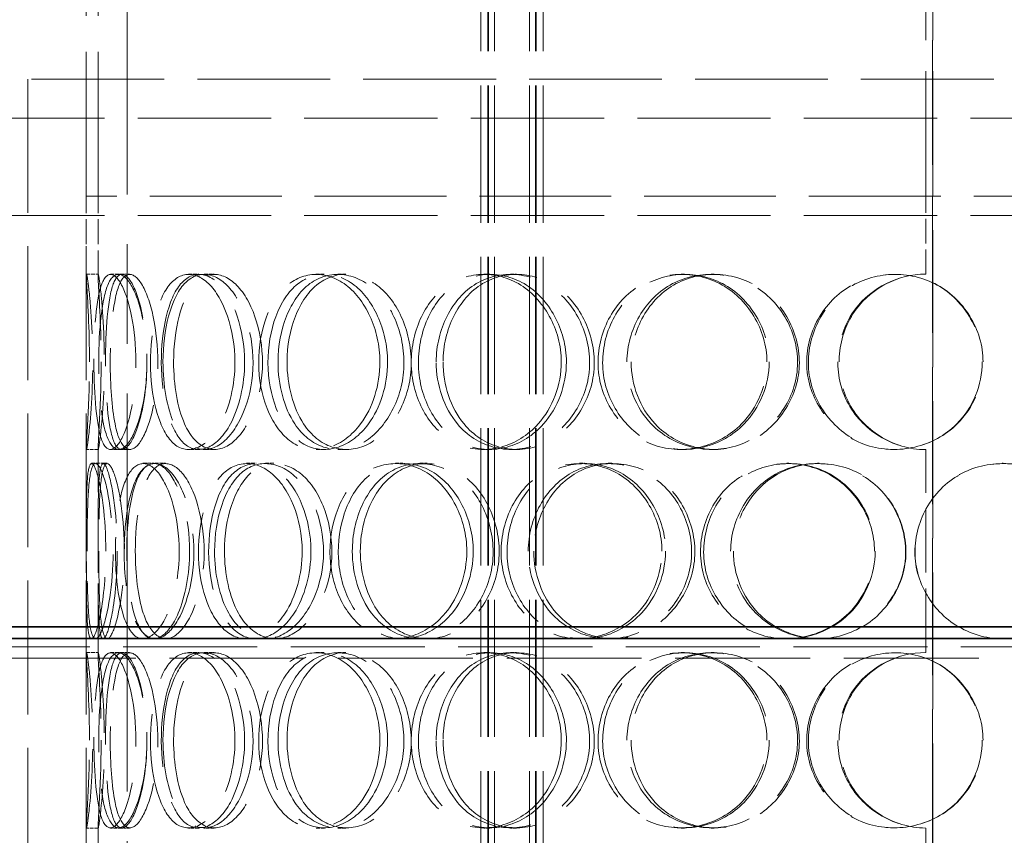
# Model space of a CAD drawing. Units: millimetres. Extents: x 0 to 10692, y 0 to 7560.
# Drawn here: x 9030 to 9282, y 6410 to 6619 of the extents above; entities that cross this region are included whole.
import ezdxf

# ---------------------------------------------------------------- set-up
doc = ezdxf.new("R2010")
doc.units = ezdxf.units.MM
doc.header["$LTSCALE"] = 18
for name, pattern in [('CHAIN', [0.3543, 0.2362, -0.0295, 0.0591, -0.0295]), ('DASH_DOT', [0.182, 0.1181, -0.0295, 0.0049, -0.0295]), ('DASHED_SPACE', [0.2067, 0.1654, -0.0413])]:
    doc.linetypes.add(name, pattern=pattern)
doc.layers.add('Centerline (ISO)', color=1, linetype='DASH_DOT', lineweight=9, true_color=0xff0000)
doc.layers.add('Hidden (ISO)', color=7, linetype='DASHED_SPACE', lineweight=9, true_color=0x0080c0)
doc.layers.add('Dimension (ISO)', color=3, linetype='Continuous', lineweight=9)
doc.layers.add('Visible (ISO)', color=7, linetype='Continuous', lineweight=35)
doc.styles.add('Note Text (ISO)', font='tahoma.ttf')
doc.dimstyles.new('Default (ISO)', dxfattribs={"dimscale": 18, "dimtxt": 3.5, "dimasz": 3.5, "dimexe": 1.5, "dimexo": 0, "dimgap": 1, "dimtad": 1, "dimrnd": 1e-08, "dimtxsty": 'Note Text (ISO)', "dimcen": 0.09, "dimdle": 10, "dimclrd": 256, "dimclre": 256, "dimclrt": 256, "dimazin": 2, "dimtfac": 1.001486, "dimtmove": 0, "dimatfit": 3, "dimfxl": 1, "dimtolj": 1, "dimlwd": -1, "dimlwe": -1, "dimarcsym": 0})

# ---------------------------------------------------------------- blocks, each defined once
blk = doc.blocks.new('*D37')
at = {"layer": 'Defpoints', "color": 0, "transparency": 16777216}
for p in [(9157.19, 7117.4), (8845.25, 4182.4), (9057.19, 4182.4)]:
    blk.add_point(p, dxfattribs=at)
at = {"layer": 'Dimension (ISO)', "transparency": 16777216}
blk.add_line((8845.25, 7054.4), (8845.25, 4245.4), dxfattribs=at)
for points in [[(8834.75, 7054.4), (8855.75, 7054.4), (8845.25, 7117.4)], [(8834.75, 4245.4), (8855.75, 4245.4), (8845.25, 4182.4)]]:
    blk.add_solid(points, dxfattribs=at)
at = {"layer": 'Dimension (ISO)', "transparency": 16777216, "insert": (8761.63, 5559.87), "char_height": 63, "attachment_point": 1, "rotation": 90, "style": 'Note Text (ISO)'}
blk.add_mtext('\\A1;2935', dxfattribs=at)

msp = doc.modelspace()

# ---------------------------------------------------------------- linework, layer by layer
at = {"layer": 'Centerline (ISO)', "linetype": 'CHAIN', "ltscale": 23.990969}
msp.add_line((9057.1881, 7135), (9057.1881, 4157.1519), dxfattribs=at)
at = {"layer": 'Hidden (ISO)', "ltscale": 10.750954}
for p, q in [((9261.824, 6573.6019), (9261.824, 6813.6019)), ((9263.574, 6813.6019), (9263.574, 6573.6019)), ((9263.6002, 6573.6019), (9263.6002, 6813.6019))]:
    msp.add_line(p, q, dxfattribs=at)
at = {"layer": 'Hidden (ISO)', "ltscale": 12.430791}
for p, q in [((9046.724, 6573.6019), (9046.724, 6758.6019)), ((9049.724, 6573.6019), (9049.724, 6758.6019))]:
    msp.add_line(p, q, dxfattribs=at)
at = {"layer": 'Hidden (ISO)', "ltscale": 11.809251}
for p, q in [((9147.7994, 5995.6019), (9147.7994, 6698.6019)), ((9149.5994, 5995.6019), (9149.5994, 6698.6019)), ((9149.7994, 5995.6019), (9149.7994, 6698.6019)), ((9151.2994, 5995.6019), (9151.2994, 6698.6019)), ((9160.2994, 5995.6019), (9160.2994, 6698.6019)), ((9161.7994, 5995.6019), (9161.7994, 6698.6019)), ((9161.9994, 5995.6019), (9161.9994, 6698.6019)), ((9163.7994, 5995.6019), (9163.7994, 6698.6019))]:
    msp.add_line(p, q, dxfattribs=at)
at = {"layer": 'Hidden (ISO)', "ltscale": 11.423937}
msp.add_line((9491.724, 6603.6019), (9031.724, 6603.6019), dxfattribs=at)
at = {"layer": 'Hidden (ISO)', "ltscale": 11.51888}
for p, q in [((9031.724, 6603.6019), (9031.724, 6003.6019)), ((9046.724, 6603.6019), (9046.724, 6003.6019))]:
    msp.add_line(p, q, dxfattribs=at)
at = {"layer": 'Hidden (ISO)', "ltscale": 11.469467}
for p, q in [((9017.224, 6593.6019), (9506.224, 6593.6019)), ((9017.224, 6568.6019), (9506.224, 6568.6019))]:
    msp.add_line(p, q, dxfattribs=at)
at = {"layer": 'Hidden (ISO)', "ltscale": 11.346329}
msp.add_line((9476.724, 6573.6019), (9046.724, 6573.6019), dxfattribs=at)
msp.add_line((9476.724, 6573.6019), (9046.724, 6573.6019), dxfattribs=at)
at = {"layer": 'Hidden (ISO)', "ltscale": 2.15349}
for p, q in [((9046.724, 6553.2498), (9046.724, 6573.6019)), ((9049.724, 6553.2498), (9049.724, 6573.6019))]:
    msp.add_line(p, q, dxfattribs=at)
at = {"layer": 'Hidden (ISO)', "ltscale": 2.11623}
msp.add_line((9261.824, 6553.6019), (9261.824, 6573.6019), dxfattribs=at)
at = {"layer": 'Hidden (ISO)', "ltscale": 11.784699}
for p, q in [((9263.574, 6573.6019), (9263.574, 6003.6019)), ((9263.6002, 6003.6019), (9263.6002, 6573.6019))]:
    msp.add_line(p, q, dxfattribs=at)
at = {"layer": 'Hidden (ISO)', "ltscale": 0.317349}
for p, q in [((9046.7611, 6553.6019), (9049.7606, 6553.6019)), ((9052.8971, 6553.6019), (9055.811, 6553.6019)), ((9072.94, 6553.6019), (9075.5742, 6553.6019)), ((9076.8909, 6553.6019), (9079.4699, 6553.6019)), ((9105.5551, 6553.6019), (9107.7342, 6553.6019)), ((9111.1502, 6553.6019), (9113.2512, 6553.6019)), ((9148.5703, 6553.6019), (9150.1492, 6553.6019)), ((9155.437, 6553.6019), (9156.9201, 6553.6019)), ((9199.121, 6553.6019), (9199.9945, 6553.6019)), ((9206.8021, 6553.6019), (9207.5685, 6553.6019)), ((9049.7606, 6508.6019), (9046.7611, 6508.6019)), ((9055.811, 6508.6019), (9052.8971, 6508.6019)), ((9075.5742, 6508.6019), (9072.94, 6508.6019)), ((9079.4699, 6508.6019), (9076.8909, 6508.6019)), ((9107.7342, 6508.6019), (9105.5551, 6508.6019)), ((9113.2512, 6508.6019), (9111.1502, 6508.6019)), ((9150.1492, 6508.6019), (9148.5703, 6508.6019)), ((9156.9201, 6508.6019), (9155.437, 6508.6019)), ((9199.9945, 6508.6019), (9199.121, 6508.6019)), ((9207.5685, 6508.6019), (9206.8021, 6508.6019)), ((9048.0429, 6505.1019), (9051.0244, 6505.1019)), ((9061.2427, 6505.1019), (9064.0401, 6505.1019)), ((9064.2651, 6505.1019), (9067.0203, 6505.1019)), ((9087.7936, 6505.1019), (9090.2206, 6505.1019)), ((9092.6068, 6505.1019), (9094.9666, 6505.1019)), ((9125.9275, 6505.1019), (9127.8223, 6505.1019)), ((9132.211, 6505.1019), (9134.0181, 6505.1019)), ((9173.1048, 6505.1019), (9174.3414, 6505.1019)), ((9180.4401, 6505.1019), (9181.5743, 6505.1019)), ((9226.1837, 6505.1019), (9226.6797, 6505.1019)), ((9234.0823, 6505.1019), (9234.468, 6505.1019)), ((9281.3517, 6505.1019), (9281.6295, 6505.1019)), ((9051.0244, 6460.1019), (9048.0429, 6460.1019)), ((9064.0401, 6460.1019), (9061.2427, 6460.1019)), ((9067.0203, 6460.1019), (9064.2651, 6460.1019)), ((9090.2206, 6460.1019), (9087.7936, 6460.1019)), ((9094.9666, 6460.1019), (9092.6068, 6460.1019)), ((9127.8223, 6460.1019), (9125.9275, 6460.1019)), ((9134.0181, 6460.1019), (9132.211, 6460.1019)), ((9174.3414, 6460.1019), (9173.1048, 6460.1019)), ((9181.5743, 6460.1019), (9180.4401, 6460.1019)), ((9226.6797, 6460.1019), (9226.1837, 6460.1019)), ((9234.468, 6460.1019), (9234.0823, 6460.1019)), ((9281.6295, 6460.1019), (9281.3517, 6460.1019)), ((9046.7611, 6456.6019), (9049.7606, 6456.6019)), ((9052.8971, 6456.6019), (9055.811, 6456.6019)), ((9072.94, 6456.6019), (9075.5742, 6456.6019)), ((9076.8909, 6456.6019), (9079.4699, 6456.6019)), ((9105.5551, 6456.6019), (9107.7342, 6456.6019)), ((9111.1502, 6456.6019), (9113.2512, 6456.6019)), ((9148.5703, 6456.6019), (9150.1492, 6456.6019)), ((9155.437, 6456.6019), (9156.9201, 6456.6019)), ((9199.121, 6456.6019), (9199.9945, 6456.6019)), ((9206.8021, 6456.6019), (9207.5685, 6456.6019)), ((9049.7606, 6411.6019), (9046.7611, 6411.6019)), ((9055.811, 6411.6019), (9052.8971, 6411.6019)), ((9075.5742, 6411.6019), (9072.94, 6411.6019)), ((9079.4699, 6411.6019), (9076.8909, 6411.6019)), ((9107.7342, 6411.6019), (9105.5551, 6411.6019)), ((9113.2512, 6411.6019), (9111.1502, 6411.6019)), ((9150.1492, 6411.6019), (9148.5703, 6411.6019)), ((9156.9201, 6411.6019), (9155.437, 6411.6019)), ((9199.9945, 6411.6019), (9199.121, 6411.6019)), ((9207.5685, 6411.6019), (9206.8021, 6411.6019))]:
    msp.add_line(p, q, dxfattribs=at)
at = {"layer": 'Hidden (ISO)', "ltscale": 0.221587}
for p, q in [((9055.811, 6553.6019), (9057.8259, 6553.6019)), ((9057.8259, 6508.6019), (9055.811, 6508.6019)), ((9055.811, 6456.6019), (9057.8259, 6456.6019)), ((9057.8259, 6411.6019), (9055.811, 6411.6019))]:
    msp.add_line(p, q, dxfattribs=at)
at = {"layer": 'Hidden (ISO)', "ltscale": 5.576877}
for p, q in [((9046.724, 6456.2498), (9046.724, 6508.9541)), ((9049.724, 6456.2498), (9049.724, 6508.9541)), ((9046.724, 6359.2498), (9046.724, 6411.9541)), ((9049.724, 6359.2498), (9049.724, 6411.9541))]:
    msp.add_line(p, q, dxfattribs=at)
at = {"layer": 'Hidden (ISO)', "ltscale": 5.502357}
for p, q in [((9261.824, 6456.6019), (9261.824, 6508.6019)), ((9261.824, 6359.6019), (9261.824, 6411.6019))]:
    msp.add_line(p, q, dxfattribs=at)
at = {"layer": 'Hidden (ISO)', "ltscale": 0.108594}
for p, q in [((9051.0244, 6505.1019), (9052.0404, 6505.1019)), ((9052.0404, 6460.1019), (9051.0244, 6460.1019))]:
    msp.add_line(p, q, dxfattribs=at)
at = {"layer": 'Hidden (ISO)', "ltscale": 11.538494}
msp.add_line((10163.7779, 6458.0446), (7949.6881, 6458.0446), dxfattribs=at)
at = {"layer": 'Hidden (ISO)', "ltscale": 11.612375}
msp.add_line((7944.6881, 6455.1579), (10169.0177, 6455.1579), dxfattribs=at)
at = {"layer": 'Hidden (ISO)', "ltscale": 0.010482}
for centre, start, end in [((9261.824, 6531.1019), 90, 90.254649), ((9261.824, 6531.1019), 269.745351, 270), ((9261.824, 6434.1019), 90, 90.254649), ((9261.824, 6434.1019), 269.745351, 270)]:
    msp.add_arc(centre, 22.5, start, end, dxfattribs=at)
at = {"layer": 'Hidden (ISO)', "ltscale": 12.687437}
for points in [[(9047.5337, 6531.1019), (9047.5337, 6525.2068), (9047.2945, 6519.3481), (9047.0598, 6515.1822), (9046.7291, 6509.3115), (9046.6023, 6507.1286), (9047.0147, 6509.7647), (9047.4235, 6512.3774), (9048.1905, 6519.5964), (9048.3423, 6527.7374), (9048.4957, 6535.9628), (9047.938, 6544.7447), (9047.3961, 6549.522), (9046.8678, 6554.1801), (9046.6031, 6554.8363), (9046.8153, 6551.1641), (9047.0313, 6547.4258), (9047.5337, 6539.3593), (9047.5337, 6531.1019)], [(9059.4362, 6531.1019), (9059.4362, 6525.2068), (9058.5818, 6519.3481), (9057.2817, 6515.1822), (9055.4496, 6509.3115), (9052.9324, 6507.1286), (9051.3037, 6509.7647), (9049.6894, 6512.3774), (9048.8776, 6519.5964), (9048.7095, 6527.7374), (9048.5397, 6535.9628), (9048.96, 6544.7447), (9050.1857, 6549.522), (9051.3809, 6554.1801), (9053.506, 6554.8363), (9055.5742, 6551.1641), (9057.6796, 6547.4258), (9059.4362, 6539.3593), (9059.4362, 6531.1019)], [(9049.8952, 6531.1019), (9049.8952, 6525.2068), (9050.2873, 6519.3481), (9051.1336, 6515.1822), (9052.3263, 6509.3115), (9054.5982, 6507.1286), (9057.0245, 6509.7647), (9059.429, 6512.3774), (9061.7237, 6519.5964), (9062.1854, 6527.7374), (9062.6518, 6535.9628), (9061.1531, 6544.7447), (9058.8797, 6549.522), (9056.663, 6554.1801), (9054.0261, 6554.8363), (9052.3682, 6551.1641), (9050.6805, 6547.4258), (9049.8952, 6539.3593), (9049.8952, 6531.1019)], [(9084.8102, 6531.1019), (9084.8102, 6525.2068), (9083.3974, 6519.3481), (9081.1185, 6515.1822), (9077.907, 6509.3115), (9073.1671, 6507.1286), (9069.6056, 6509.7647), (9066.0759, 6512.3774), (9063.7394, 6519.5964), (9063.2625, 6527.7374), (9062.7807, 6535.9628), (9064.1511, 6544.7447), (9067.0628, 6549.522), (9069.9019, 6554.1801), (9074.2754, 6554.8363), (9078.0618, 6551.1641), (9081.9164, 6547.4258), (9084.8102, 6539.3593), (9084.8102, 6531.1019)], [(9066.3636, 6531.1019), (9066.3636, 6525.2068), (9067.3607, 6519.3481), (9069.2317, 6515.1822), (9071.8683, 6509.3115), (9076.3878, 6507.1286), (9080.6662, 6509.7647), (9084.9064, 6512.3774), (9088.576, 6519.5964), (9089.3167, 6527.7374), (9090.0652, 6535.9628), (9087.7254, 6544.7447), (9083.8718, 6549.522), (9080.1144, 6554.1801), (9075.2809, 6554.8363), (9071.8633, 6551.1641), (9068.3842, 6547.4258), (9066.3636, 6539.3593), (9066.3636, 6531.1019)], [(9121.9658, 6531.1019), (9121.9658, 6525.2068), (9120.0887, 6519.3481), (9116.9828, 6515.1822), (9112.6058, 6509.3115), (9105.9588, 6507.1286), (9100.7017, 6509.7647), (9095.4915, 6512.3774), (9091.7859, 6519.5964), (9091.0321, 6527.7374), (9090.2704, 6535.9628), (9092.4996, 6544.7447), (9096.9034, 6549.522), (9101.1974, 6554.1801), (9107.5279, 6554.8363), (9112.7804, 6551.1641), (9118.1274, 6547.4258), (9121.9658, 6539.3593), (9121.9658, 6531.1019)], [(9095.842, 6531.1019), (9095.842, 6525.2068), (9097.3778, 6519.3481), (9100.1489, 6515.1822), (9104.0539, 6509.3115), (9110.5199, 6507.1286), (9116.3655, 6509.7647), (9122.1591, 6512.3774), (9126.9591, 6519.5964), (9127.9296, 6527.7374), (9128.9102, 6535.9628), (9125.8851, 6544.7447), (9120.7081, 6549.522), (9115.6601, 6554.1801), (9108.9519, 6554.8363), (9104.0022, 6551.1641), (9098.9634, 6547.4258), (9095.842, 6539.3593), (9095.842, 6531.1019)], [(9168.4286, 6531.1019), (9168.4286, 6525.2068), (9166.2123, 6519.3481), (9162.4861, 6515.1822), (9157.2351, 6509.3115), (9149.1238, 6507.1286), (9142.5212, 6509.7647), (9135.9775, 6512.3774), (9131.1496, 6519.5964), (9130.1689, 6527.7374), (9129.1781, 6535.9628), (9132.1177, 6544.7447), (9137.7203, 6549.522), (9143.1832, 6554.1801), (9151.0492, 6554.8363), (9157.418, 6551.1641), (9163.9014, 6547.4258), (9168.4286, 6539.3593), (9168.4286, 6531.1019)], [(9136.3674, 6531.1019), (9136.3674, 6525.2068), (9138.3396, 6519.3481), (9141.8262, 6515.1822), (9146.7396, 6509.3115), (9154.7215, 6507.1286), (9161.7451, 6509.7647), (9168.7061, 6512.3774), (9174.3169, 6519.5964), (9175.4526, 6527.7374), (9176.6, 6535.9628), (9173.0911, 6544.7447), (9166.9353, 6549.522), (9160.933, 6554.1801), (9152.7969, 6554.8363), (9146.6446, 6551.1641), (9140.3818, 6547.4258), (9136.3674, 6539.3593), (9136.3674, 6531.1019)], [(9221.1045, 6531.1019), (9221.1045, 6525.2068), (9218.6965, 6519.3481), (9214.5983, 6515.1822), (9208.8229, 6509.3115), (9199.7873, 6507.1286), (9192.279, 6509.7647), (9184.8376, 6512.3774), (9179.2089, 6519.5964), (9178.0667, 6527.7374), (9176.9127, 6535.9628), (9180.3669, 6544.7447), (9186.7952, 6549.522), (9193.0632, 6554.1801), (9201.9409, 6554.8363), (9209.0019, 6551.1641), (9216.1899, 6547.4258), (9221.1045, 6539.3593), (9221.1045, 6531.1019)], [(9185.241, 6531.1019), (9185.241, 6525.2068), (9187.5182, 6519.3481), (9191.4881, 6515.1822), (9197.0827, 6509.3115), (9206.0489, 6507.1286), (9213.7827, 6509.7647), (9221.4476, 6512.3774), (9227.4957, 6519.5964), (9228.7208, 6527.7374), (9229.9587, 6535.9628), (9226.1996, 6544.7447), (9219.475, 6549.522), (9212.9182, 6554.1801), (9203.8958, 6554.8363), (9196.9508, 6551.1641), (9189.8809, 6547.4258), (9185.241, 6539.3593), (9185.241, 6531.1019)], [(9276.4854, 6531.1019), (9276.4854, 6525.2068), (9274.0461, 6519.3481), (9269.8488, 6515.1822), (9263.9337, 6509.3115), (9254.5756, 6507.1286), (9246.6615, 6509.7647), (9238.818, 6512.3774), (9232.7633, 6519.5964), (9231.5357, 6527.7374), (9230.2954, 6535.9628), (9234.0342, 6544.7447), (9240.8601, 6549.522), (9247.5158, 6554.1801), (9256.8138, 6554.8363), (9264.0968, 6551.1641), (9271.5107, 6547.4258), (9276.4854, 6539.3593), (9276.4854, 6531.1019)], [(9051.7295, 6482.6019), (9051.7295, 6476.7068), (9051.1781, 6470.8481), (9050.4043, 6466.6822), (9049.3138, 6460.8115), (9047.9806, 6458.6286), (9047.3673, 6461.2647), (9046.7595, 6463.8774), (9046.7369, 6471.0964), (9046.7287, 6479.2374), (9046.7204, 6487.4628), (9046.6511, 6496.2447), (9046.9959, 6501.022), (9047.3321, 6505.6801), (9048.2702, 6506.3363), (9049.42, 6502.6641), (9050.5905, 6498.9258), (9051.7295, 6490.8593), (9051.7295, 6482.6019)], [(9046.9188, 6482.6019), (9046.9188, 6476.7068), (9046.9959, 6470.8481), (9047.3043, 6466.6822), (9047.7389, 6460.8115), (9048.8205, 6458.6286), (9050.2518, 6461.2647), (9051.6704, 6463.8774), (9053.2141, 6471.0964), (9053.5234, 6479.2374), (9053.836, 6487.4628), (9052.7991, 6496.2447), (9051.3796, 6501.022), (9049.9955, 6505.6801), (9048.5325, 6506.3363), (9047.8035, 6502.6641), (9047.0614, 6498.9258), (9046.9188, 6490.8593), (9046.9188, 6482.6019)], [(9070.5249, 6482.6019), (9070.5249, 6476.7068), (9069.3818, 6470.8481), (9067.5772, 6466.6822), (9065.0341, 6460.8115), (9061.375, 6458.6286), (9058.758, 6461.2647), (9056.1643, 6463.8774), (9054.5769, 6471.0964), (9054.2517, 6479.2374), (9053.9231, 6487.4628), (9054.826, 6496.2447), (9056.9122, 6501.022), (9058.9463, 6505.6801), (9062.223, 6506.3363), (9065.175, 6502.6641), (9068.1801, 6498.9258), (9070.5249, 6490.8593), (9070.5249, 6482.6019)], [(9056.4131, 6482.6019), (9056.4131, 6476.7068), (9057.1135, 6470.8481), (9058.4837, 6466.6822), (9060.4145, 6460.8115), (9063.8388, 6458.6286), (9067.2194, 6461.2647), (9070.5698, 6463.8774), (9073.577, 6471.0964), (9074.1833, 6479.2374), (9074.7959, 6487.4628), (9072.8605, 6496.2447), (9069.7712, 6501.022), (9066.7589, 6505.6801), (9062.9923, 6506.3363), (9060.4331, 6502.6641), (9057.8279, 6498.9258), (9056.4131, 6490.8593), (9056.4131, 6482.6019)], [(9102.0532, 6482.6019), (9102.0532, 6476.7068), (9100.3945, 6470.8481), (9097.6793, 6466.6822), (9093.8531, 6460.8115), (9088.1117, 6458.6286), (9083.6652, 6461.2647), (9079.2584, 6463.8774), (9076.2119, 6471.0964), (9075.5913, 6479.2374), (9074.9643, 6487.4628), (9076.7793, 6496.2447), (9080.4679, 6501.022), (9084.0645, 6505.6801), (9089.4616, 6506.3363), (9094.0192, 6502.6641), (9098.6588, 6498.9258), (9102.0532, 6490.8593), (9102.0532, 6482.6019)], [(9079.5802, 6482.6019), (9079.5802, 6476.7068), (9080.8573, 6470.8481), (9083.1979, 6466.6822), (9086.4963, 6460.8115), (9092.0354, 6458.6286), (9097.14, 6461.2647), (9102.1992, 6463.8774), (9106.4697, 6471.0964), (9107.3326, 6479.2374), (9108.2044, 6487.4628), (9105.4993, 6496.2447), (9100.9459, 6501.022), (9096.5062, 6505.6801), (9090.6867, 6506.3363), (9086.4677, 6502.6641), (9082.1729, 6498.9258), (9079.5802, 6490.8593), (9079.5802, 6482.6019)], [(9144.2149, 6482.6019), (9144.2149, 6476.7068), (9142.151, 6470.8481), (9138.7061, 6466.6822), (9133.8515, 6460.8115), (9126.4102, 6458.6286), (9120.4304, 6461.2647), (9114.5039, 6463.8774), (9110.2011, 6471.0964), (9109.3265, 6479.2374), (9108.4429, 6487.4628), (9111.0491, 6496.2447), (9116.0945, 6501.022), (9121.014, 6505.6801), (9128.1721, 6506.3363), (9134.0318, 6502.6641), (9139.9969, 6498.9258), (9144.2149, 6490.8593), (9144.2149, 6482.6019)], [(9114.8772, 6482.6019), (9114.8772, 6476.7068), (9116.6459, 6470.8481), (9119.8011, 6466.6822), (9124.2475, 6460.8115), (9131.5324, 6458.6286), (9138.0212, 6461.2647), (9144.4522, 6463.8774), (9149.7016, 6471.0964), (9150.7636, 6479.2374), (9151.8366, 6487.4628), (9148.542, 6496.2447), (9142.8278, 6501.022), (9137.2561, 6505.6801), (9129.7714, 6506.3363), (9124.1736, 6502.6641), (9118.4751, 6498.9258), (9114.8772, 6490.8593), (9114.8772, 6482.6019)], [(9194.2021, 6482.6019), (9194.2021, 6476.7068), (9191.8705, 6470.8481), (9187.9253, 6466.6822), (9182.3656, 6460.8115), (9173.7199, 6458.6286), (9166.605, 6461.2647), (9159.5535, 6463.8774), (9154.2811, 6471.0964), (9153.2107, 6479.2374), (9152.1293, 6487.4628), (9155.3531, 6496.2447), (9161.4193, 6501.022), (9167.3342, 6505.6801), (9175.7765, 6506.3363), (9182.5481, 6502.6641), (9189.4414, 6498.9258), (9194.2021, 6490.8593), (9194.2021, 6482.6019)], [(9159.9535, 6482.6019), (9159.9535, 6476.7068), (9162.0961, 6470.8481), (9165.8558, 6466.6822), (9171.154, 6460.8115), (9179.6995, 6458.6286), (9187.1404, 6461.2647), (9194.515, 6463.8774), (9200.3936, 6471.0964), (9201.584, 6479.2374), (9202.7867, 6487.4628), (9199.122, 6496.2447), (9192.6275, 6501.022), (9186.2951, 6505.6801), (9177.6435, 6506.3363), (9171.0397, 6502.6641), (9164.3171, 6498.9258), (9159.9535, 6490.8593), (9159.9535, 6482.6019)], [(9248.6859, 6482.6019), (9248.686, 6476.7068), (9246.2419, 6470.8481), (9242.0591, 6466.6822), (9236.1647, 6460.8115), (9226.8903, 6458.6286), (9219.1141, 6461.2647), (9211.4072, 6463.8774), (9205.5162, 6471.0964), (9204.3214, 6479.2374), (9203.1141, 6487.4628), (9206.7409, 6496.2447), (9213.4239, 6501.022), (9219.9402, 6505.6801), (9229.1047, 6506.3363), (9236.3371, 6502.6641), (9243.6996, 6498.9258), (9248.686, 6490.8593), (9248.6859, 6482.6019)], [(9211.8072, 6482.6019), (9211.8072, 6476.7068), (9214.181, 6470.8481), (9218.2948, 6466.6822), (9224.092, 6460.8115), (9233.3291, 6458.6286), (9241.2266, 6461.2647), (9249.0536, 6463.8774), (9255.17, 6471.0964), (9256.4095, 6479.2374), (9257.6618, 6487.4628), (9253.8711, 6496.2447), (9247.0288, 6501.022), (9240.3572, 6505.6801), (9231.115, 6506.3363), (9223.9449, 6502.6641), (9216.6459, 6498.9258), (9211.8072, 6490.8593), (9211.8072, 6482.6019)], [(9304.0381, 6482.6019), (9304.0381, 6476.7068), (9301.6444, 6470.8481), (9297.5026, 6466.6822), (9291.6658, 6460.8115), (9282.3805, 6458.6286), (9274.4608, 6461.2647), (9266.6118, 6463.8774), (9260.4946, 6471.0964), (9259.2548, 6479.2374), (9258.0021, 6487.4628), (9261.7904, 6496.2447), (9268.6451, 6501.022), (9275.3289, 6505.6801), (9284.6051, 6506.3363), (9291.8168, 6502.6641), (9299.1582, 6498.9258), (9304.0381, 6490.8593), (9304.0381, 6482.6019)], [(9047.5337, 6434.1019), (9047.5337, 6428.2068), (9047.2945, 6422.3481), (9047.0598, 6418.1822), (9046.7291, 6412.3115), (9046.6023, 6410.1286), (9047.0147, 6412.7647), (9047.4235, 6415.3774), (9048.1905, 6422.5964), (9048.3423, 6430.7374), (9048.4957, 6438.9628), (9047.938, 6447.7447), (9047.3961, 6452.522), (9046.8678, 6457.1801), (9046.6031, 6457.8363), (9046.8153, 6454.1641), (9047.0313, 6450.4258), (9047.5337, 6442.3593), (9047.5337, 6434.1019)], [(9059.4362, 6434.1019), (9059.4362, 6428.2068), (9058.5818, 6422.3481), (9057.2817, 6418.1822), (9055.4496, 6412.3115), (9052.9324, 6410.1286), (9051.3037, 6412.7647), (9049.6894, 6415.3774), (9048.8776, 6422.5964), (9048.7095, 6430.7374), (9048.5397, 6438.9628), (9048.96, 6447.7447), (9050.1857, 6452.522), (9051.3809, 6457.1801), (9053.506, 6457.8363), (9055.5742, 6454.1641), (9057.6796, 6450.4258), (9059.4362, 6442.3593), (9059.4362, 6434.1019)], [(9049.8952, 6434.1019), (9049.8952, 6428.2068), (9050.2873, 6422.3481), (9051.1336, 6418.1822), (9052.3263, 6412.3115), (9054.5982, 6410.1286), (9057.0245, 6412.7647), (9059.429, 6415.3774), (9061.7237, 6422.5964), (9062.1854, 6430.7374), (9062.6518, 6438.9628), (9061.1531, 6447.7447), (9058.8797, 6452.522), (9056.663, 6457.1801), (9054.0261, 6457.8363), (9052.3682, 6454.1641), (9050.6805, 6450.4258), (9049.8952, 6442.3593), (9049.8952, 6434.1019)], [(9084.8102, 6434.1019), (9084.8102, 6428.2068), (9083.3974, 6422.3481), (9081.1185, 6418.1822), (9077.907, 6412.3115), (9073.1671, 6410.1286), (9069.6056, 6412.7647), (9066.0759, 6415.3774), (9063.7394, 6422.5964), (9063.2625, 6430.7374), (9062.7807, 6438.9628), (9064.1511, 6447.7447), (9067.0628, 6452.522), (9069.9019, 6457.1801), (9074.2754, 6457.8363), (9078.0618, 6454.1641), (9081.9164, 6450.4258), (9084.8102, 6442.3593), (9084.8102, 6434.1019)], [(9066.3636, 6434.1019), (9066.3636, 6428.2068), (9067.3607, 6422.3481), (9069.2317, 6418.1822), (9071.8683, 6412.3115), (9076.3878, 6410.1286), (9080.6662, 6412.7647), (9084.9064, 6415.3774), (9088.576, 6422.5964), (9089.3167, 6430.7374), (9090.0652, 6438.9628), (9087.7254, 6447.7447), (9083.8718, 6452.522), (9080.1144, 6457.1801), (9075.2809, 6457.8363), (9071.8633, 6454.1641), (9068.3842, 6450.4258), (9066.3636, 6442.3593), (9066.3636, 6434.1019)], [(9121.9658, 6434.1019), (9121.9658, 6428.2068), (9120.0887, 6422.3481), (9116.9828, 6418.1822), (9112.6058, 6412.3115), (9105.9588, 6410.1286), (9100.7017, 6412.7647), (9095.4915, 6415.3774), (9091.7859, 6422.5964), (9091.0321, 6430.7374), (9090.2704, 6438.9628), (9092.4996, 6447.7447), (9096.9034, 6452.522), (9101.1974, 6457.1801), (9107.5279, 6457.8363), (9112.7804, 6454.1641), (9118.1274, 6450.4258), (9121.9658, 6442.3593), (9121.9658, 6434.1019)], [(9095.842, 6434.1019), (9095.842, 6428.2068), (9097.3778, 6422.3481), (9100.1489, 6418.1822), (9104.0539, 6412.3115), (9110.5199, 6410.1286), (9116.3655, 6412.7647), (9122.1591, 6415.3774), (9126.9591, 6422.5964), (9127.9296, 6430.7374), (9128.9102, 6438.9628), (9125.8851, 6447.7447), (9120.7081, 6452.522), (9115.6601, 6457.1801), (9108.9519, 6457.8363), (9104.0022, 6454.1641), (9098.9634, 6450.4258), (9095.842, 6442.3593), (9095.842, 6434.1019)], [(9168.4286, 6434.1019), (9168.4286, 6428.2068), (9166.2123, 6422.3481), (9162.4861, 6418.1822), (9157.2351, 6412.3115), (9149.1238, 6410.1286), (9142.5212, 6412.7647), (9135.9775, 6415.3774), (9131.1496, 6422.5964), (9130.1689, 6430.7374), (9129.1781, 6438.9628), (9132.1177, 6447.7447), (9137.7203, 6452.522), (9143.1832, 6457.1801), (9151.0492, 6457.8363), (9157.418, 6454.1641), (9163.9014, 6450.4258), (9168.4286, 6442.3593), (9168.4286, 6434.1019)], [(9136.3674, 6434.1019), (9136.3674, 6428.2068), (9138.3396, 6422.3481), (9141.8262, 6418.1822), (9146.7396, 6412.3115), (9154.7215, 6410.1286), (9161.7451, 6412.7647), (9168.7061, 6415.3774), (9174.3169, 6422.5964), (9175.4526, 6430.7374), (9176.6, 6438.9628), (9173.0911, 6447.7447), (9166.9353, 6452.522), (9160.933, 6457.1801), (9152.7969, 6457.8363), (9146.6446, 6454.1641), (9140.3818, 6450.4258), (9136.3674, 6442.3593), (9136.3674, 6434.1019)], [(9221.1045, 6434.1019), (9221.1045, 6428.2068), (9218.6965, 6422.3481), (9214.5983, 6418.1822), (9208.8229, 6412.3115), (9199.7873, 6410.1286), (9192.279, 6412.7647), (9184.8376, 6415.3774), (9179.2089, 6422.5964), (9178.0667, 6430.7374), (9176.9127, 6438.9628), (9180.3669, 6447.7447), (9186.7952, 6452.522), (9193.0632, 6457.1801), (9201.9409, 6457.8363), (9209.0019, 6454.1641), (9216.1899, 6450.4258), (9221.1045, 6442.3593), (9221.1045, 6434.1019)], [(9185.241, 6434.1019), (9185.241, 6428.2068), (9187.5182, 6422.3481), (9191.4881, 6418.1822), (9197.0827, 6412.3115), (9206.0489, 6410.1286), (9213.7827, 6412.7647), (9221.4476, 6415.3774), (9227.4957, 6422.5964), (9228.7208, 6430.7374), (9229.9587, 6438.9628), (9226.1996, 6447.7447), (9219.475, 6452.522), (9212.9182, 6457.1801), (9203.8958, 6457.8363), (9196.9508, 6454.1641), (9189.8809, 6450.4258), (9185.241, 6442.3593), (9185.241, 6434.1019)], [(9276.4854, 6434.1019), (9276.4854, 6428.2068), (9274.0461, 6422.3481), (9269.8488, 6418.1822), (9263.9337, 6412.3115), (9254.5756, 6410.1286), (9246.6615, 6412.7647), (9238.818, 6415.3774), (9232.7633, 6422.5964), (9231.5357, 6430.7374), (9230.2954, 6438.9628), (9234.0342, 6447.7447), (9240.8601, 6452.522), (9247.5158, 6457.1801), (9256.8138, 6457.8363), (9264.0968, 6454.1641), (9271.5107, 6450.4258), (9276.4854, 6442.3593), (9276.4854, 6434.1019)]]:
    msp.add_open_spline(points, degree=3, knots=[-1, -1, -1, -1, -0.87490126, -0.87490126, -0.87490126, -0.69860926, -0.69860926, -0.69860926, -0.52388904, -0.52388904, -0.52388904, -0.34735603, -0.34735603, -0.34735603, -0.17522609, -0.17522609, -0.17522609, 0, 0, 0, 0], dxfattribs=at)
at = {"layer": 'Hidden (ISO)', "ltscale": 12.598583}
for points in [[(9050.5224, 6531.1019), (9050.5224, 6539.3593), (9050.027, 6547.4258), (9049.814, 6551.1641), (9049.6048, 6554.8363), (9049.8657, 6554.1801), (9050.3867, 6549.522), (9050.921, 6544.7447), (9051.471, 6535.9628), (9051.3197, 6527.7374), (9051.17, 6519.5964), (9050.4138, 6512.3774), (9050.0107, 6509.7647), (9049.604, 6507.1286), (9049.729, 6509.3115), (9050.0552, 6515.1822), (9050.2866, 6519.3481), (9050.5224, 6525.2068), (9050.5224, 6531.1019)], [(9062.2588, 6531.1019), (9062.2588, 6539.3593), (9060.5268, 6547.4258), (9058.4507, 6551.1641), (9056.4114, 6554.8363), (9054.3159, 6554.1801), (9053.1374, 6549.522), (9051.9288, 6544.7447), (9051.5143, 6535.9628), (9051.6818, 6527.7374), (9051.8476, 6519.5964), (9052.6481, 6512.3774), (9054.2398, 6509.7647), (9055.8458, 6507.1286), (9058.3279, 6509.3115), (9060.1344, 6515.1822), (9061.4164, 6519.3481), (9062.2588, 6525.2068), (9062.2588, 6531.1019)], [(9052.851, 6531.1019), (9052.851, 6539.3593), (9053.6253, 6547.4258), (9055.2895, 6551.1641), (9056.9242, 6554.8363), (9059.5243, 6554.1801), (9061.7101, 6549.522), (9063.9518, 6544.7447), (9065.4296, 6535.9628), (9064.9696, 6527.7374), (9064.5144, 6519.5964), (9062.2517, 6512.3774), (9059.8807, 6509.7647), (9057.4884, 6507.1286), (9055.2481, 6509.3115), (9054.0721, 6515.1822), (9053.2375, 6519.3481), (9052.851, 6525.2068), (9052.851, 6531.1019)], [(9087.2787, 6531.1019), (9087.2787, 6539.3593), (9084.4253, 6547.4258), (9080.6245, 6551.1641), (9076.8909, 6554.8363), (9072.5785, 6554.1801), (9069.779, 6549.522), (9066.9079, 6544.7447), (9065.5566, 6535.9628), (9066.0317, 6527.7374), (9066.5019, 6519.5964), (9068.8058, 6512.3774), (9072.2863, 6509.7647), (9075.7982, 6507.1286), (9080.4719, 6509.3115), (9083.6386, 6515.1822), (9085.8857, 6519.3481), (9087.2787, 6525.2068), (9087.2787, 6531.1019)], [(9069.0895, 6531.1019), (9069.0895, 6539.3593), (9071.082, 6547.4258), (9074.5125, 6551.1641), (9077.8824, 6554.8363), (9082.6485, 6554.1801), (9086.3535, 6549.522), (9090.1533, 6544.7447), (9092.4604, 6535.9628), (9091.7224, 6527.7374), (9090.992, 6519.5964), (9087.3737, 6512.3774), (9083.1926, 6509.7647), (9078.9739, 6507.1286), (9074.5175, 6509.3115), (9071.9176, 6515.1822), (9070.0727, 6519.3481), (9069.0895, 6525.2068), (9069.0895, 6531.1019)], [(9123.9159, 6531.1019), (9123.9159, 6539.3593), (9120.1311, 6547.4258), (9114.8587, 6551.1641), (9109.6795, 6554.8363), (9103.4373, 6554.1801), (9099.2032, 6549.522), (9094.8608, 6544.7447), (9092.6627, 6535.9628), (9093.4138, 6527.7374), (9094.1571, 6519.5964), (9097.8111, 6512.3774), (9102.9486, 6509.7647), (9108.1323, 6507.1286), (9114.6865, 6509.3115), (9119.0024, 6515.1822), (9122.065, 6519.3481), (9123.9159, 6525.2068), (9123.9159, 6531.1019)], [(9098.1567, 6531.1019), (9098.1567, 6539.3593), (9101.2345, 6547.4258), (9106.203, 6551.1641), (9111.0836, 6554.8363), (9117.6982, 6554.1801), (9122.6757, 6549.522), (9127.7805, 6544.7447), (9130.7634, 6535.9628), (9129.7965, 6527.7374), (9128.8395, 6519.5964), (9124.1065, 6512.3774), (9118.3938, 6509.7647), (9112.6297, 6507.1286), (9106.254, 6509.3115), (9102.4034, 6515.1822), (9099.671, 6519.3481), (9098.1567, 6525.2068), (9098.1567, 6531.1019)], [(9169.7304, 6531.1019), (9169.7304, 6539.3593), (9165.2664, 6547.4258), (9158.8734, 6551.1641), (9152.5935, 6554.8363), (9144.8372, 6554.1801), (9139.4506, 6549.522), (9133.9261, 6544.7447), (9131.0276, 6535.9628), (9132.0046, 6527.7374), (9132.9715, 6519.5964), (9137.7321, 6512.3774), (9144.1845, 6509.7647), (9150.6949, 6507.1286), (9158.6931, 6509.3115), (9163.8708, 6515.1822), (9167.545, 6519.3481), (9169.7304, 6525.2068), (9169.7304, 6531.1019)], [(9138.1166, 6531.1019), (9138.1166, 6539.3593), (9142.0749, 6547.4258), (9148.2504, 6551.1641), (9154.3168, 6554.8363), (9162.3394, 6554.1801), (9168.2579, 6549.522), (9174.3278, 6544.7447), (9177.7878, 6535.9628), (9176.6564, 6527.7374), (9175.5366, 6519.5964), (9170.004, 6512.3774), (9163.1401, 6509.7647), (9156.2145, 6507.1286), (9148.344, 6509.3115), (9143.4992, 6515.1822), (9140.0612, 6519.3481), (9138.1166, 6525.2068), (9138.1166, 6531.1019)], [(9221.6713, 6531.1019), (9221.6713, 6539.3593), (9216.8252, 6547.4258), (9209.7375, 6551.1641), (9202.775, 6554.8363), (9194.0213, 6554.1801), (9187.8408, 6549.522), (9181.5021, 6544.7447), (9178.0961, 6535.9628), (9179.234, 6527.7374), (9180.3602, 6519.5964), (9185.9105, 6512.3774), (9193.248, 6509.7647), (9200.6516, 6507.1286), (9209.5611, 6509.3115), (9215.2558, 6515.1822), (9219.2969, 6519.3481), (9221.6713, 6525.2068), (9221.6713, 6531.1019)], [(9186.3082, 6531.1019), (9186.3082, 6539.3593), (9190.8834, 6547.4258), (9197.8546, 6551.1641), (9204.7027, 6554.8363), (9213.5992, 6554.1801), (9220.0645, 6549.522), (9226.6953, 6544.7447), (9230.402, 6535.9628), (9229.1814, 6527.7374), (9227.9733, 6519.5964), (9222.0096, 6512.3774), (9214.4517, 6509.7647), (9206.8258, 6507.1286), (9197.9846, 6509.3115), (9192.4682, 6515.1822), (9188.5536, 6519.3481), (9186.3082, 6525.2068), (9186.3082, 6531.1019)], [(9276.2794, 6531.1019), (9276.2794, 6539.3593), (9271.3741, 6547.4258), (9264.0637, 6551.1641), (9256.8823, 6554.8363), (9247.714, 6554.1801), (9241.1512, 6549.522), (9234.4205, 6544.7447), (9230.7339, 6535.9628), (9231.957, 6527.7374), (9233.1674, 6519.5964), (9239.1376, 6512.3774), (9246.8717, 6509.7647), (9254.6754, 6507.1286), (9263.9029, 6509.3115), (9269.7354, 6515.1822), (9273.8742, 6519.3481), (9276.2794, 6525.2068), (9276.2794, 6531.1019)], [(9054.6597, 6482.6019), (9054.6597, 6490.8593), (9053.5366, 6498.9258), (9052.3824, 6502.6641), (9051.2486, 6506.3363), (9050.3237, 6505.6801), (9049.9921, 6501.022), (9049.6521, 6496.2447), (9049.7205, 6487.4628), (9049.7286, 6479.2374), (9049.7367, 6471.0964), (9049.759, 6463.8774), (9050.3584, 6461.2647), (9050.9631, 6458.6286), (9052.2776, 6460.8115), (9053.3529, 6466.6822), (9054.116, 6470.8481), (9054.6597, 6476.7068), (9054.6597, 6482.6019)], [(9049.9161, 6482.6019), (9049.9161, 6490.8593), (9050.0567, 6498.9258), (9050.7884, 6502.6641), (9051.5072, 6506.3363), (9052.9498, 6505.6801), (9054.3146, 6501.022), (9055.7143, 6496.2447), (9056.7367, 6487.4628), (9056.4285, 6479.2374), (9056.1235, 6471.0964), (9054.6013, 6463.8774), (9053.2026, 6461.2647), (9051.7913, 6458.6286), (9050.7248, 6460.8115), (9050.2962, 6466.6822), (9049.9921, 6470.8481), (9049.9161, 6476.7068), (9049.9161, 6482.6019)], [(9073.1928, 6482.6019), (9073.1928, 6490.8593), (9070.8807, 6498.9258), (9067.9175, 6502.6641), (9065.0067, 6506.3363), (9061.7758, 6505.6801), (9059.77, 6501.022), (9057.7129, 6496.2447), (9056.8226, 6487.4628), (9057.1466, 6479.2374), (9057.4673, 6471.0964), (9059.0326, 6463.8774), (9061.5901, 6461.2647), (9064.1706, 6458.6286), (9067.7786, 6460.8115), (9070.2862, 6466.6822), (9072.0656, 6470.8481), (9073.1928, 6476.7068), (9073.1928, 6482.6019)], [(9059.278, 6482.6019), (9059.278, 6490.8593), (9060.673, 6498.9258), (9063.2418, 6502.6641), (9065.7653, 6506.3363), (9069.4794, 6505.6801), (9072.4496, 6501.022), (9075.4958, 6496.2447), (9077.4042, 6487.4628), (9076.8002, 6479.2374), (9076.2023, 6471.0964), (9073.2371, 6463.8774), (9069.9334, 6461.2647), (9066.6, 6458.6286), (9063.2235, 6460.8115), (9061.3196, 6466.6822), (9059.9686, 6470.8481), (9059.278, 6476.7068), (9059.278, 6482.6019)], [(9104.2812, 6482.6019), (9104.2812, 6490.8593), (9100.9341, 6498.9258), (9096.3593, 6502.6641), (9091.8653, 6506.3363), (9086.5435, 6505.6801), (9082.9971, 6501.022), (9079.3599, 6496.2447), (9077.5703, 6487.4628), (9078.1885, 6479.2374), (9078.8004, 6471.0964), (9081.8044, 6463.8774), (9086.1498, 6461.2647), (9090.5342, 6458.6286), (9096.1955, 6460.8115), (9099.9683, 6466.6822), (9102.6456, 6470.8481), (9104.2812, 6476.7068), (9104.2812, 6482.6019)], [(9082.1217, 6482.6019), (9082.1217, 6490.8593), (9084.6783, 6498.9258), (9088.9132, 6502.6641), (9093.0732, 6506.3363), (9098.8115, 6505.6801), (9103.1894, 6501.022), (9107.6792, 6496.2447), (9110.3465, 6487.4628), (9109.4869, 6479.2374), (9108.636, 6471.0964), (9104.4251, 6463.8774), (9099.4366, 6461.2647), (9094.4031, 6458.6286), (9088.9414, 6460.8115), (9085.689, 6466.6822), (9083.381, 6470.8481), (9082.1217, 6476.7068), (9082.1217, 6482.6019)], [(9145.8545, 6482.6019), (9145.8545, 6490.8593), (9141.6954, 6498.9258), (9135.8135, 6502.6641), (9130.0356, 6506.3363), (9122.9774, 6505.6801), (9118.1265, 6501.022), (9113.1515, 6496.2447), (9110.5817, 6487.4628), (9111.453, 6479.2374), (9112.3154, 6471.0964), (9116.5581, 6463.8774), (9122.4019, 6461.2647), (9128.2983, 6458.6286), (9135.6358, 6460.8115), (9140.4226, 6466.6822), (9143.8194, 6470.8481), (9145.8545, 6476.7068), (9145.8545, 6482.6019)], [(9116.9262, 6482.6019), (9116.9262, 6490.8593), (9120.474, 6498.9258), (9126.0929, 6502.6641), (9131.6126, 6506.3363), (9138.9929, 6505.6801), (9144.4868, 6501.022), (9150.1212, 6496.2447), (9153.3699, 6487.4628), (9152.3118, 6479.2374), (9151.2647, 6471.0964), (9146.0886, 6463.8774), (9139.7473, 6461.2647), (9133.349, 6458.6286), (9126.1658, 6460.8115), (9121.7815, 6466.6822), (9118.6703, 6470.8481), (9116.9262, 6476.7068), (9116.9262, 6482.6019)], [(9195.1443, 6482.6019), (9195.1443, 6490.8593), (9190.45, 6498.9258), (9183.6529, 6502.6641), (9176.9758, 6506.3363), (9168.6512, 6505.6801), (9162.8189, 6501.022), (9156.8373, 6496.2447), (9153.6585, 6487.4628), (9154.7249, 6479.2374), (9155.7803, 6471.0964), (9160.9791, 6463.8774), (9167.9322, 6461.2647), (9174.9479, 6458.6286), (9183.473, 6460.8115), (9188.955, 6466.6822), (9192.8452, 6470.8481), (9195.1443, 6476.7068), (9195.1443, 6482.6019)], [(9161.3735, 6482.6019), (9161.3735, 6490.8593), (9165.6763, 6498.9258), (9172.305, 6502.6641), (9178.8167, 6506.3363), (9187.3476, 6505.6801), (9193.5917, 6501.022), (9199.9955, 6496.2447), (9203.6091, 6487.4628), (9202.4232, 6479.2374), (9201.2494, 6471.0964), (9195.4528, 6463.8774), (9188.1811, 6461.2647), (9180.844, 6458.6286), (9172.4178, 6460.8115), (9167.1935, 6466.6822), (9163.4862, 6470.8481), (9161.3735, 6476.7068), (9161.3735, 6482.6019)], [(9248.8679, 6482.6019), (9248.8679, 6490.8593), (9243.9511, 6498.9258), (9236.6913, 6502.6641), (9229.5598, 6506.3363), (9220.5232, 6505.6801), (9214.0979, 6501.022), (9207.5081, 6496.2447), (9203.9319, 6487.4628), (9205.1223, 6479.2374), (9206.3005, 6471.0964), (9212.1093, 6463.8774), (9219.7086, 6461.2647), (9227.3764, 6458.6286), (9236.5213, 6460.8115), (9242.3335, 6466.6822), (9246.4579, 6470.8481), (9248.8679, 6476.7068), (9248.8679, 6482.6019)], [(9212.5037, 6482.6019), (9212.5037, 6490.8593), (9217.2749, 6498.9258), (9224.4721, 6502.6641), (9231.5421, 6506.3363), (9240.6554, 6505.6801), (9247.2339, 6501.022), (9253.9807, 6496.2447), (9257.7185, 6487.4628), (9256.4836, 6479.2374), (9255.2614, 6471.0964), (9249.2304, 6463.8774), (9241.5126, 6461.2647), (9233.7253, 6458.6286), (9224.6171, 6460.8115), (9218.9008, 6466.6822), (9214.8444, 6470.8481), (9212.5037, 6476.7068), (9212.5037, 6482.6019)], [(9303.4476, 6482.6019), (9303.4477, 6490.8593), (9298.6358, 6498.9258), (9291.3969, 6502.6641), (9284.2858, 6506.3363), (9275.139, 6505.6801), (9268.5485, 6501.022), (9261.7894, 6496.2447), (9258.0541, 6487.4628), (9259.2892, 6479.2374), (9260.5117, 6471.0964), (9266.5436, 6463.8774), (9274.2831, 6461.2647), (9282.0922, 6458.6286), (9291.248, 6460.8115), (9297.0033, 6466.6822), (9301.0873, 6470.8481), (9303.4477, 6476.7068), (9303.4476, 6482.6019)], [(9050.5224, 6434.1019), (9050.5224, 6442.3593), (9050.027, 6450.4258), (9049.814, 6454.1641), (9049.6048, 6457.8363), (9049.8657, 6457.1801), (9050.3867, 6452.522), (9050.921, 6447.7447), (9051.471, 6438.9628), (9051.3197, 6430.7374), (9051.17, 6422.5964), (9050.4138, 6415.3774), (9050.0107, 6412.7647), (9049.604, 6410.1286), (9049.729, 6412.3115), (9050.0552, 6418.1822), (9050.2866, 6422.3481), (9050.5224, 6428.2068), (9050.5224, 6434.1019)], [(9062.2588, 6434.1019), (9062.2588, 6442.3593), (9060.5268, 6450.4258), (9058.4507, 6454.1641), (9056.4114, 6457.8363), (9054.3159, 6457.1801), (9053.1374, 6452.522), (9051.9288, 6447.7447), (9051.5143, 6438.9628), (9051.6818, 6430.7374), (9051.8476, 6422.5964), (9052.6481, 6415.3774), (9054.2398, 6412.7647), (9055.8458, 6410.1286), (9058.3279, 6412.3115), (9060.1344, 6418.1822), (9061.4164, 6422.3481), (9062.2588, 6428.2068), (9062.2588, 6434.1019)], [(9052.851, 6434.1019), (9052.851, 6442.3593), (9053.6253, 6450.4258), (9055.2895, 6454.1641), (9056.9242, 6457.8363), (9059.5243, 6457.1801), (9061.7101, 6452.522), (9063.9518, 6447.7447), (9065.4296, 6438.9628), (9064.9696, 6430.7374), (9064.5144, 6422.5964), (9062.2517, 6415.3774), (9059.8807, 6412.7647), (9057.4884, 6410.1286), (9055.2481, 6412.3115), (9054.0721, 6418.1822), (9053.2375, 6422.3481), (9052.851, 6428.2068), (9052.851, 6434.1019)], [(9087.2787, 6434.1019), (9087.2787, 6442.3593), (9084.4253, 6450.4258), (9080.6245, 6454.1641), (9076.8909, 6457.8363), (9072.5785, 6457.1801), (9069.779, 6452.522), (9066.9079, 6447.7447), (9065.5566, 6438.9628), (9066.0317, 6430.7374), (9066.5019, 6422.5964), (9068.8058, 6415.3774), (9072.2863, 6412.7647), (9075.7982, 6410.1286), (9080.4719, 6412.3115), (9083.6386, 6418.1822), (9085.8857, 6422.3481), (9087.2787, 6428.2068), (9087.2787, 6434.1019)], [(9069.0895, 6434.1019), (9069.0895, 6442.3593), (9071.082, 6450.4258), (9074.5125, 6454.1641), (9077.8824, 6457.8363), (9082.6485, 6457.1801), (9086.3535, 6452.522), (9090.1533, 6447.7447), (9092.4604, 6438.9628), (9091.7224, 6430.7374), (9090.992, 6422.5964), (9087.3737, 6415.3774), (9083.1926, 6412.7647), (9078.9739, 6410.1286), (9074.5175, 6412.3115), (9071.9176, 6418.1822), (9070.0727, 6422.3481), (9069.0895, 6428.2068), (9069.0895, 6434.1019)], [(9123.9159, 6434.1019), (9123.9159, 6442.3593), (9120.1311, 6450.4258), (9114.8587, 6454.1641), (9109.6795, 6457.8363), (9103.4373, 6457.1801), (9099.2032, 6452.522), (9094.8608, 6447.7447), (9092.6627, 6438.9628), (9093.4138, 6430.7374), (9094.1571, 6422.5964), (9097.8111, 6415.3774), (9102.9486, 6412.7647), (9108.1323, 6410.1286), (9114.6865, 6412.3115), (9119.0024, 6418.1822), (9122.065, 6422.3481), (9123.9159, 6428.2068), (9123.9159, 6434.1019)], [(9098.1567, 6434.1019), (9098.1567, 6442.3593), (9101.2345, 6450.4258), (9106.203, 6454.1641), (9111.0836, 6457.8363), (9117.6982, 6457.1801), (9122.6757, 6452.522), (9127.7805, 6447.7447), (9130.7634, 6438.9628), (9129.7965, 6430.7374), (9128.8395, 6422.5964), (9124.1065, 6415.3774), (9118.3938, 6412.7647), (9112.6297, 6410.1286), (9106.254, 6412.3115), (9102.4034, 6418.1822), (9099.671, 6422.3481), (9098.1567, 6428.2068), (9098.1567, 6434.1019)], [(9169.7304, 6434.1019), (9169.7304, 6442.3593), (9165.2664, 6450.4258), (9158.8734, 6454.1641), (9152.5935, 6457.8363), (9144.8372, 6457.1801), (9139.4506, 6452.522), (9133.9261, 6447.7447), (9131.0276, 6438.9628), (9132.0046, 6430.7374), (9132.9715, 6422.5964), (9137.7321, 6415.3774), (9144.1845, 6412.7647), (9150.6949, 6410.1286), (9158.6931, 6412.3115), (9163.8708, 6418.1822), (9167.545, 6422.3481), (9169.7304, 6428.2068), (9169.7304, 6434.1019)], [(9138.1166, 6434.1019), (9138.1166, 6442.3593), (9142.0749, 6450.4258), (9148.2504, 6454.1641), (9154.3168, 6457.8363), (9162.3394, 6457.1801), (9168.2579, 6452.522), (9174.3278, 6447.7447), (9177.7878, 6438.9628), (9176.6564, 6430.7374), (9175.5366, 6422.5964), (9170.004, 6415.3774), (9163.1401, 6412.7647), (9156.2145, 6410.1286), (9148.344, 6412.3115), (9143.4992, 6418.1822), (9140.0612, 6422.3481), (9138.1166, 6428.2068), (9138.1166, 6434.1019)], [(9221.6713, 6434.1019), (9221.6713, 6442.3593), (9216.8252, 6450.4258), (9209.7375, 6454.1641), (9202.775, 6457.8363), (9194.0213, 6457.1801), (9187.8408, 6452.522), (9181.5021, 6447.7447), (9178.0961, 6438.9628), (9179.234, 6430.7374), (9180.3602, 6422.5964), (9185.9105, 6415.3774), (9193.248, 6412.7647), (9200.6516, 6410.1286), (9209.5611, 6412.3115), (9215.2558, 6418.1822), (9219.2969, 6422.3481), (9221.6713, 6428.2068), (9221.6713, 6434.1019)], [(9186.3082, 6434.1019), (9186.3082, 6442.3593), (9190.8834, 6450.4258), (9197.8546, 6454.1641), (9204.7027, 6457.8363), (9213.5992, 6457.1801), (9220.0645, 6452.522), (9226.6953, 6447.7447), (9230.402, 6438.9628), (9229.1814, 6430.7374), (9227.9733, 6422.5964), (9222.0096, 6415.3774), (9214.4517, 6412.7647), (9206.8258, 6410.1286), (9197.9846, 6412.3115), (9192.4682, 6418.1822), (9188.5536, 6422.3481), (9186.3082, 6428.2068), (9186.3082, 6434.1019)], [(9276.2794, 6434.1019), (9276.2794, 6442.3593), (9271.3741, 6450.4258), (9264.0637, 6454.1641), (9256.8823, 6457.8363), (9247.714, 6457.1801), (9241.1512, 6452.522), (9234.4205, 6447.7447), (9230.7339, 6438.9628), (9231.957, 6430.7374), (9233.1674, 6422.5964), (9239.1376, 6415.3774), (9246.8717, 6412.7647), (9254.6754, 6410.1286), (9263.9029, 6412.3115), (9269.7354, 6418.1822), (9273.8742, 6422.3481), (9276.2794, 6428.2068), (9276.2794, 6434.1019)]]:
    msp.add_open_spline(points, degree=3, knots=[0, 0, 0, 0, 0.17522609, 0.17522609, 0.17522609, 0.34735603, 0.34735603, 0.34735603, 0.52388904, 0.52388904, 0.52388904, 0.69860926, 0.69860926, 0.69860926, 0.87490126, 0.87490126, 0.87490126, 1, 1, 1, 1], dxfattribs=at)
at = {"layer": 'Hidden (ISO)', "ltscale": 9.489288}
for points in [[(9261.724, 6553.6017), (9254.7889, 6553.5711), (9247.9541, 6550.1751), (9243.7821, 6544.6849), (9238.7227, 6538.0269), (9237.8483, 6528.4674), (9241.606, 6521.0043), (9245.3213, 6513.6254), (9253.409, 6508.6389), (9261.724, 6508.6022)], [(9261.724, 6456.6017), (9254.7889, 6456.5711), (9247.9541, 6453.1751), (9243.7821, 6447.6849), (9238.7227, 6441.0269), (9237.8483, 6431.4674), (9241.606, 6424.0043), (9245.3213, 6416.6254), (9253.409, 6411.6389), (9261.724, 6411.6022)]]:
    msp.add_open_spline(points, degree=3, knots=[-1, -1, -1, -1, -0.70688715, -0.70688715, -0.70688715, -0.35143654, -0.35143654, -0.35143654, 0, 0, 0, 0], dxfattribs=at)
at = {"layer": 'Hidden (ISO)', "ltscale": 9.423084}
for points in [[(9261.724, 6508.6022), (9253.525, 6508.6389), (9245.5502, 6513.6254), (9241.8867, 6521.0043), (9238.1814, 6528.4674), (9239.0437, 6538.0269), (9244.0324, 6544.6849), (9248.1462, 6550.1751), (9254.8857, 6553.5711), (9261.724, 6553.6017)], [(9261.724, 6411.6022), (9253.525, 6411.6389), (9245.5502, 6416.6254), (9241.8867, 6424.0043), (9238.1814, 6431.4674), (9239.0437, 6441.0269), (9244.0324, 6447.6849), (9248.1462, 6453.1751), (9254.8857, 6456.5711), (9261.724, 6456.6017)]]:
    msp.add_open_spline(points, degree=3, knots=[0, 0, 0, 0, 0.35143654, 0.35143654, 0.35143654, 0.70688715, 0.70688715, 0.70688715, 1, 1, 1, 1], dxfattribs=at)
at = {"layer": 'Visible (ISO)'}
for p, q in [((7942.0055, 6463.1629), (10170.6792, 6463.1629)), ((7936.5026, 6460.1519), (10176.1366, 6460.1519))]:
    msp.add_line(p, q, dxfattribs=at)

# ---------------------------------------------------------------- dimensions: what is measured, and where the dimension line sits
at = {"layer": 'Dimension (ISO)'}
dim = msp.add_linear_dim(base=(8845.2504, 4182.4019), p1=(9157.1881, 7117.4019), p2=(9057.1881, 4182.4019), angle=90, dimstyle='Default (ISO)', override={"dimgap": 1, "dimdec": 2, "dimse1": 1, "dimse2": 1, "dimtol": 0, "dimlim": 0, "dimtp": 0, "dimtm": 0, "dimtdec": 2, "dimtofl": 0, "dimatfit": 1}, dxfattribs=at)
dim.commit()
dim.dimension.update_dxf_attribs({"geometry": '*D37', "text_midpoint": (8845.2504, 5649.9019), "dimtype": 160})

doc.saveas('drawing.dxf')
